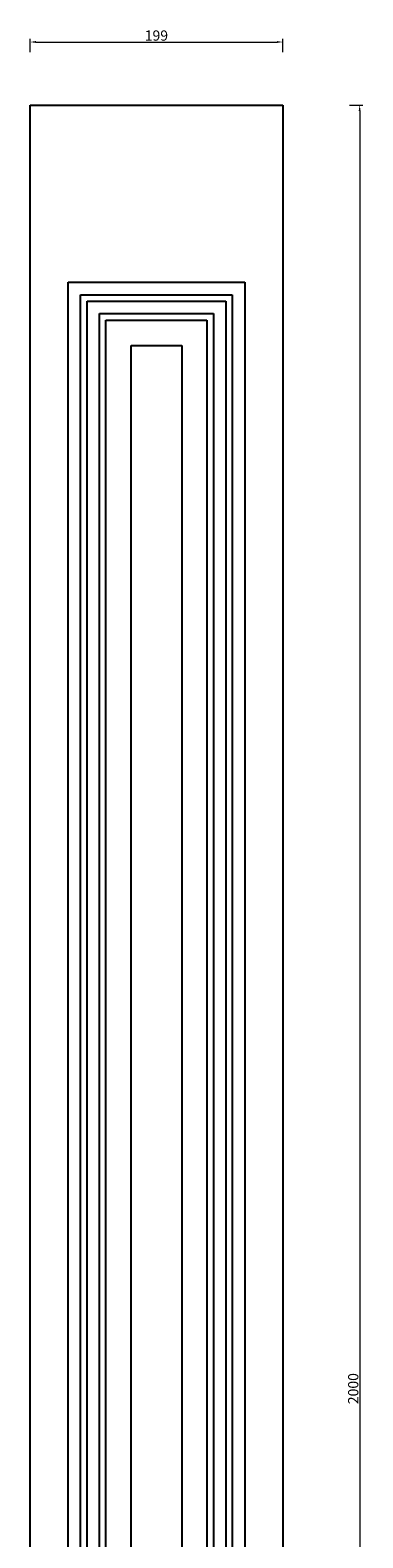
# Model space of a CAD drawing. Units: millimetres. Extents: x 8668 to 9474, y 2304 to 4653.
# Drawn here: x 9205 to 9464, y 3478 to 4653 of the extents above; entities that cross this region are included whole.
import ezdxf

# ---------------------------------------------------------------- set-up
doc = ezdxf.new("R2010")
doc.units = ezdxf.units.MM
doc.layers.add('圖層1', color=7, linetype='Continuous')
doc.styles.get("Standard").update_dxf_attribs({"font": 'txt', "bigfont": 'gbcbig.shx'})
doc.dimstyles.new('8', dxfattribs={"dimtxt": 8, "dimasz": 4.5, "dimexe": 2.5, "dimexo": 0, "dimgap": 0, "dimtad": 1, "dimdec": 0, "dimtxsty": 'Standard', "dimcen": 0, "dimclrd": 256, "dimclre": 256, "dimclrt": 256, "dimadec": 3, "dimazin": 0, "dimtfac": 1, "dimtdec": 0, "dimtofl": 0, "dimtmove": 0, "dimatfit": 3, "dimfxl": 8, "dimfxlon": 1, "dimlwd": 18, "dimlwe": 18, "dimarcsym": 0})

# ---------------------------------------------------------------- blocks, each defined once
blk = doc.blocks.new('*D132')
at = {"lineweight": 18, "transparency": 16777216}
for p, q in [((9204.7, 4635.5), (9204.7, 4646)), ((9209.2, 4643.5), (9397.2, 4643.5)), ((9401.7, 4635.5), (9401.7, 4646))]:
    blk.add_line(p, q, dxfattribs=at)
at = {"transparency": 16777216}
for points in [[(9209.2, 4644.3), (9209.2, 4642.8), (9204.7, 4643.5)], [(9397.2, 4644.3), (9397.2, 4642.8), (9401.7, 4643.5)]]:
    blk.add_solid(points, dxfattribs=at)
at = {"layer": 'Defpoints', "color": 0, "transparency": 16777216}
for p in [(9401.7, 4643.5), (9204.7, 4594.4), (9401.7, 4594.4)]:
    blk.add_point(p, dxfattribs=at)
at = {"transparency": 16777216, "insert": (9303.2, 4647.5), "char_height": 8, "attachment_point": 5}
blk.add_mtext('199', dxfattribs=at)
blk = doc.blocks.new('*D133')
at = {"lineweight": 18, "transparency": 16777216}
for p, q in [((9453.7, 4594.4), (9464.2, 4594.4)), ((9461.7, 4589.9), (9461.7, 2598.9)), ((9453.7, 2594.4), (9464.2, 2594.4))]:
    blk.add_line(p, q, dxfattribs=at)
at = {"transparency": 16777216}
for points in [[(9460.9, 4589.9), (9462.4, 4589.9), (9461.7, 4594.4)], [(9460.9, 2598.9), (9462.4, 2598.9), (9461.7, 2594.4)]]:
    blk.add_solid(points, dxfattribs=at)
at = {"layer": 'Defpoints', "color": 0, "transparency": 16777216}
for p in [(9401.7, 4594.4), (9401.7, 2594.4), (9461.7, 2594.4)]:
    blk.add_point(p, dxfattribs=at)
at = {"transparency": 16777216, "insert": (9457.7, 3594.4), "char_height": 8, "attachment_point": 5, "rotation": 90}
blk.add_mtext('2000', dxfattribs=at)

msp = doc.modelspace()

# ---------------------------------------------------------------- linework, layer by layer
at = {"layer": '圖層1'}
for p, q in [((9204.7, 4594.4), (9401.7, 4594.4)), ((9204.7, 2594.4), (9204.7, 4594.4)), ((9401.7, 4594.4), (9401.7, 2594.4)), ((9234.3, 4456.5), (9372.2, 4456.5)), ((9234.3, 2743.8), (9234.3, 4456.5)), ((9372.2, 4456.5), (9372.2, 2743.8)), ((9244.1, 4446.6), (9362.3, 4446.6)), ((9244.1, 2753.6), (9244.1, 4446.6)), ((9249.1, 4441.7), (9357.4, 4441.7)), ((9249.1, 2758.5), (9249.1, 4441.7)), ((9357.4, 4441.7), (9357.4, 2758.5)), ((9362.3, 4446.6), (9362.3, 2753.6)), ((9258.9, 4431.9), (9347.6, 4431.9)), ((9258.9, 2768.4), (9258.9, 4431.9)), ((9347.6, 4431.9), (9347.6, 2768.4)), ((9263.8, 4426.9), (9342.6, 4426.9)), ((9263.8, 2773.3), (9263.8, 4426.9)), ((9342.6, 4426.9), (9342.6, 2773.3)), ((9283.5, 4407.2), (9322.9, 4407.2)), ((9283.5, 2793), (9283.5, 4407.2)), ((9322.9, 4407.2), (9322.9, 2793))]:
    msp.add_line(p, q, dxfattribs=at)

# ---------------------------------------------------------------- dimensions: what is measured, and where the dimension line sits
dim = msp.add_linear_dim(base=(9401.7, 4643.5), p1=(9204.7, 4594.4), p2=(9401.7, 4594.4), text='199', dimstyle='8')
dim.commit()
dim.dimension.update_dxf_attribs({"geometry": '*D132', "text_midpoint": (9303.2, 4647.5)})
dim = msp.add_linear_dim(base=(9461.7, 2594.4), p1=(9401.7, 4594.4), p2=(9401.7, 2594.4), angle=90, dimstyle='8')
dim.commit()
dim.dimension.update_dxf_attribs({"geometry": '*D133', "text_midpoint": (9457.7, 3594.4)})

doc.saveas('drawing.dxf')
